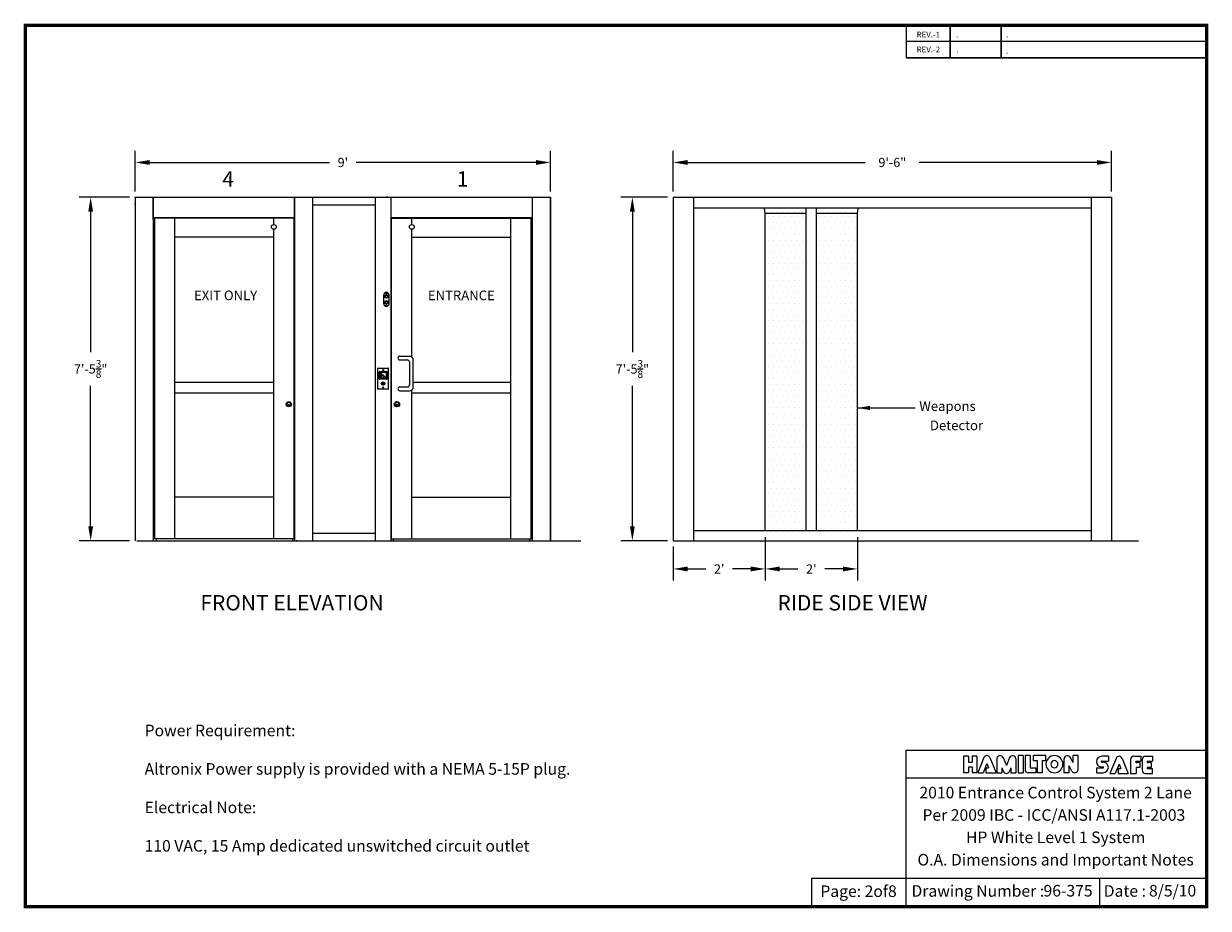
# Model space of a CAD drawing. Units: inches. Extents: x 18 to 1756, y 20 to 1135.
# Drawn here: x 375 to 683, y 20 to 250 of the extents above; entities that cross this region are included whole.
import ezdxf
from ezdxf.enums import TextEntityAlignment as Align

# ---------------------------------------------------------------- set-up
doc = ezdxf.new("R2010")
doc.units = ezdxf.units.IN
doc.header["$MEASUREMENT"] = 0
doc.layers.get('DEFPOINTS').update_dxf_attribs({"color": 4})
doc.styles.add('SANSSERIF', font='sas_____.pfb')
doc.styles.get("Standard").update_dxf_attribs({"font": 'ROMANS.SHX'})
doc.dimstyles.new('STANDARD$0', dxfattribs={"dimscale": 24, "dimtxt": 0.1, "dimasz": 0.156, "dimexe": 0.125, "dimexo": 0.063, "dimgap": 0.09, "dimtad": 0, "dimtih": 1, "dimtoh": 1, "dimdec": 3, "dimzin": 0, "dimdsep": 46, "dimlunit": 4, "dimtxsty": 'Standard', "dimcen": -0.03, "dimclrd": 1, "dimclre": 1, "dimclrt": 1, "dimadec": 0, "dimazin": 0, "dimtfac": 0.8, "dimtdec": 3, "dimtofl": 0, "dimtmove": 0, "dimatfit": 3, "dimfxl": 0, "dimtolj": 1, "dimtzin": 0, "dimarcsym": 0})

# ---------------------------------------------------------------- blocks, each defined once
blk = doc.blocks.new('*D3')
at = {"color": 1, "lineweight": -2, "ltscale": 0.5}
for p, q in [((402.73, 205.25), (389.64, 205.25)), ((392.64, 201.5), (392.64, 164.98)), ((392.64, 119.66), (392.64, 156.18)), ((402.73, 115.92), (389.64, 115.92))]:
    blk.add_line(p, q, dxfattribs=at)
at = {"color": 1, "ltscale": 0.5}
for points in [[(392.02, 201.5), (393.27, 201.5), (392.64, 205.25)], [(392.02, 119.66), (393.27, 119.66), (392.64, 115.92)]]:
    blk.add_solid(points, dxfattribs=at)
at = {"layer": 'DEFPOINTS', "color": 0, "ltscale": 0.5}
for p in [(392.64, 205.25), (404.25, 205.25), (404.25, 115.92)]:
    blk.add_point(p, dxfattribs=at)
at = {"color": 1, "ltscale": 0.5, "insert": (392.64, 160.58), "char_height": 2.4, "attachment_point": 5}
blk.add_mtext('\\A1;7\'-5{\\H0.800000x;\\S3/8;}"', dxfattribs=at)
blk = doc.blocks.new('*D4')
at = {"color": 1, "lineweight": -2, "ltscale": 0.5}
for p, q in [((404.25, 206.76), (404.25, 217.28)), ((512.27, 206.76), (512.27, 217.28)), ((407.99, 214.28), (454.78, 214.28)), ((508.53, 214.28), (461.73, 214.28))]:
    blk.add_line(p, q, dxfattribs=at)
at = {"color": 1, "ltscale": 0.5}
for points in [[(407.99, 214.9), (407.99, 213.65), (404.25, 214.28)], [(508.53, 214.9), (508.53, 213.65), (512.27, 214.28)]]:
    blk.add_solid(points, dxfattribs=at)
at = {"layer": 'DEFPOINTS', "color": 0, "ltscale": 0.5}
for p in [(512.27, 214.28), (404.25, 205.25), (512.27, 205.25)]:
    blk.add_point(p, dxfattribs=at)
at = {"color": 1, "ltscale": 0.5, "insert": (458.26, 214.28), "char_height": 2.4, "attachment_point": 5}
blk.add_mtext("\\A1;9'", dxfattribs=at)
blk = doc.blocks.new('*D5')
at = {"color": 1, "lineweight": -2, "ltscale": 0.5}
for p, q in [((542.68, 205.25), (530.57, 205.25)), ((533.57, 201.5), (533.57, 164.98)), ((533.57, 119.66), (533.57, 156.18)), ((542.68, 115.92), (530.57, 115.92))]:
    blk.add_line(p, q, dxfattribs=at)
at = {"color": 1, "ltscale": 0.5}
for points in [[(532.94, 201.5), (534.19, 201.5), (533.57, 205.25)], [(532.94, 119.66), (534.19, 119.66), (533.57, 115.92)]]:
    blk.add_solid(points, dxfattribs=at)
at = {"layer": 'DEFPOINTS', "color": 0, "ltscale": 0.5}
for p in [(533.57, 205.25), (544.2, 205.25), (544.2, 115.92)]:
    blk.add_point(p, dxfattribs=at)
at = {"color": 1, "ltscale": 0.5, "insert": (533.57, 160.58), "char_height": 2.4, "attachment_point": 5}
blk.add_mtext('\\A1;7\'-5{\\H0.800000x;\\S3/8;}"', dxfattribs=at)
blk = doc.blocks.new('*D6')
at = {"color": 1, "lineweight": -2, "ltscale": 0.5}
for p, q in [((544.2, 206.76), (544.2, 217.28)), ((658.2, 206.76), (658.2, 217.28)), ((547.94, 214.28), (594.18, 214.28)), ((654.45, 214.28), (608.21, 214.28))]:
    blk.add_line(p, q, dxfattribs=at)
at = {"color": 1, "ltscale": 0.5}
for points in [[(547.94, 214.9), (547.94, 213.65), (544.2, 214.28)], [(654.45, 214.9), (654.45, 213.65), (658.2, 214.28)]]:
    blk.add_solid(points, dxfattribs=at)
at = {"layer": 'DEFPOINTS', "color": 0, "ltscale": 0.5}
for p in [(658.2, 214.28), (544.2, 205.25), (658.2, 205.25)]:
    blk.add_point(p, dxfattribs=at)
at = {"color": 1, "ltscale": 0.5, "insert": (601.2, 214.28), "char_height": 2.4, "attachment_point": 5}
blk.add_mtext('\\A1;9\'-6"', dxfattribs=at)
blk = doc.blocks.new('*D7')
at = {"color": 1, "lineweight": -2, "ltscale": 0.5}
for p, q in [((544.2, 114.41), (544.2, 105.59)), ((568.13, 116.87), (568.13, 105.59)), ((547.94, 108.59), (552.69, 108.59)), ((564.39, 108.59), (559.64, 108.59))]:
    blk.add_line(p, q, dxfattribs=at)
at = {"color": 1, "ltscale": 0.5}
for points in [[(547.94, 109.21), (547.94, 107.96), (544.2, 108.59)], [(564.39, 109.21), (564.39, 107.96), (568.13, 108.59)]]:
    blk.add_solid(points, dxfattribs=at)
at = {"layer": 'DEFPOINTS', "color": 0, "ltscale": 0.5}
for p in [(568.13, 118.39), (544.2, 115.92), (568.13, 108.59)]:
    blk.add_point(p, dxfattribs=at)
at = {"color": 1, "ltscale": 0.5, "insert": (556.17, 108.59), "char_height": 2.4, "attachment_point": 5}
blk.add_mtext("\\A1;2'", dxfattribs=at)
blk = doc.blocks.new('*D8')
at = {"color": 1, "lineweight": -2, "ltscale": 0.5}
for p, q in [((568.13, 116.87), (568.13, 105.59)), ((592.13, 116.87), (592.13, 105.59)), ((571.88, 108.59), (576.66, 108.59)), ((588.39, 108.59), (583.61, 108.59))]:
    blk.add_line(p, q, dxfattribs=at)
at = {"color": 1, "ltscale": 0.5}
for points in [[(571.88, 109.21), (571.88, 107.96), (568.13, 108.59)], [(588.39, 109.21), (588.39, 107.96), (592.13, 108.59)]]:
    blk.add_solid(points, dxfattribs=at)
at = {"layer": 'DEFPOINTS', "color": 0, "ltscale": 0.5}
for p in [(568.13, 118.39), (592.13, 118.39), (592.13, 108.59)]:
    blk.add_point(p, dxfattribs=at)
at = {"color": 1, "ltscale": 0.5, "insert": (580.13, 108.59), "char_height": 2.4, "attachment_point": 5}
blk.add_mtext("\\A1;2'", dxfattribs=at)

msp = doc.modelspace()

# ---------------------------------------------------------------- hatches: boundary and pattern name
at = {"ltscale": 0.5}
h = msp.add_hatch(dxfattribs=at)
h.set_pattern_fill('DOTS', scale=24, style=0)
h.set_pattern_definition([(0, (-2602.1085, 3482.099), (0.75, 1.5), [0, -1.5])])
h.paths.add_polyline_path([(592.1349, 201.0616), (581.4474, 201.0616), (581.4474, 118.5428), (592.1349, 118.5428)])
h.paths.add_polyline_path([(578.8224, 201.0616), (568.1349, 201.0616), (568.1349, 118.5428), (578.8224, 118.5428)])
h.paths.add_polyline_path([(578.8224, 201.0616), (578.8224, 202.4977), (567.8982, 202.4977), (568.1349, 201.0616)])
h.paths.add_polyline_path([(592.3716, 202.4977), (581.4474, 202.4977), (581.4474, 201.0616), (592.1349, 201.0616)])
h = msp.add_hatch(color=7, dxfattribs=at)
h.paths.add_polyline_path([(468.1609, 159.4592), (468.3594, 158.7854), (468.8786, 158.7854), (469.1873, 158.3685), (469.3943, 158.5217), (469.3611, 158.5666), (469.199, 158.4466), (468.9068, 158.8412), (468.4012, 158.8412), (468.3654, 158.9627), (468.7278, 158.9627), (468.7278, 159.0185), (468.3489, 159.0185), (468.2341, 159.4082, 5.0733882)])
h.paths.add_polyline_path([(468.9404, 158.4587), (468.891, 158.4848, -1.13982145), (468.2213, 158.96), (468.1804, 158.998, 1.13982145)])

# ---------------------------------------------------------------- linework, layer by layer
at = {"color": 7, "ltscale": 0.5}
for p, q in [((604.8412, 249.9278), (604.8412, 241.4974)), ((604.8412, 249.9278), (604.8412, 241.4974)), ((616.2781, 249.9278), (616.2781, 241.4974)), ((616.2781, 241.4974), (616.2781, 249.9278)), ((629.5572, 249.9278), (629.5572, 241.4974)), ((629.5572, 241.4974), (629.5572, 249.9278)), ((682.9931, 245.7197), (604.8412, 245.7197)), ((682.9931, 245.7197), (604.8412, 245.7197)), ((682.979, 241.4974), (604.8412, 241.4974)), ((604.8412, 241.4974), (682.979, 241.4974)), ((404.2453, 205.2479), (404.2453, 115.9179)), ((404.2453, 205.2479), (408.8587, 205.2479)), ((408.8587, 205.2479), (445.6833, 205.2479)), ((408.9337, 199.4929), (408.9337, 205.2479)), ((408.9337, 205.2479), (408.9337, 199.4929)), ((445.6833, 199.9179), (445.6833, 205.2479)), ((445.6833, 205.2479), (445.6833, 115.9179)), ((445.6833, 205.2479), (445.6833, 203.5058)), ((445.6833, 205.2479), (445.6833, 115.9179)), ((445.6833, 205.2479), (470.8333, 205.2479)), ((445.9283, 205.2479), (446.4033, 205.2479)), ((445.9283, 205.2479), (446.4033, 205.2479)), ((450.3533, 205.2479), (450.3533, 115.9179)), ((466.6458, 205.2479), (466.6458, 115.9179)), ((469.9643, 205.2478), (469.4867, 205.2478)), ((469.9643, 205.2478), (469.4867, 205.2478)), ((469.9643, 205.2478), (469.9643, 205.2479)), ((470.7713, 205.2479), (470.7713, 115.9179)), ((470.8333, 199.9179), (470.8333, 205.2479)), ((470.8333, 205.2479), (507.5829, 205.2479)), ((470.9233, 205.2479), (470.9833, 205.2479)), ((507.5829, 199.4179), (507.5829, 205.2479)), ((507.5829, 115.9179), (507.5829, 205.2479)), ((507.5829, 205.2479), (512.2713, 205.2478)), ((512.2713, 205.2478), (512.2713, 204.3278)), ((512.2713, 205.2478), (512.2713, 115.9179)), ((512.2713, 115.9178), (512.2713, 205.1578)), ((544.1964, 205.2477), (658.1964, 205.2477)), ((544.1964, 205.2477), (544.1964, 115.9178)), ((549.4464, 205.2477), (549.4464, 115.9178)), ((652.9464, 205.2477), (652.9464, 115.9178)), ((658.1964, 205.2477), (658.1964, 115.9178)), ((450.3533, 203.2479), (466.6458, 203.2479)), ((549.4464, 202.4977), (652.9464, 202.4977)), ((568.1349, 201.0616), (567.924, 202.3406)), ((568.1349, 118.3857), (568.1349, 201.0616)), ((568.1349, 201.0616), (578.8224, 201.0616)), ((578.8224, 118.3857), (578.8224, 202.3406)), ((581.4474, 118.3857), (581.4474, 202.3406)), ((581.4474, 201.0616), (592.1349, 201.0616)), ((592.1349, 201.0616), (592.3457, 202.3406)), ((592.1349, 118.3857), (592.1349, 201.0616)), ((408.9337, 199.9929), (445.6833, 199.9929)), ((408.9337, 199.4929), (408.9337, 115.9179)), ((408.9337, 199.4929), (409.3083, 199.4929)), ((445.5583, 199.7679), (409.3083, 199.7679)), ((409.3083, 116.4179), (409.3083, 199.7679)), ((414.5583, 116.4179), (414.5583, 199.7679)), ((440.3083, 198.1429), (440.3083, 199.7679)), ((445.5583, 116.4179), (445.5583, 199.7679)), ((470.8333, 199.9929), (507.5829, 199.9929)), ((470.8963, 116.4179), (470.8963, 199.7679)), ((470.9583, 199.7679), (507.2083, 199.7679)), ((476.2083, 198.1429), (476.2083, 199.7679)), ((501.9583, 116.4179), (501.9583, 199.7679)), ((507.2083, 116.4179), (507.2083, 199.7679)), ((507.2083, 199.4929), (507.5829, 199.4929)), ((440.3083, 194.8929), (414.5583, 194.8929)), ((440.3083, 116.4179), (440.3083, 196.8929)), ((476.2083, 163.6985), (476.2083, 196.8929)), ((476.2083, 194.8929), (501.9583, 194.8929)), ((468.8958, 177.5429), (468.8958, 179.7929)), ((470.2708, 177.5429), (470.2708, 179.7929)), ((473.0833, 163.9179), (475.5833, 163.9179)), ((467.3536, 155.4179), (467.3536, 160.6679)), ((467.4786, 160.7929), (470.0006, 160.7929)), ((470.1256, 155.4179), (470.1256, 160.6679)), ((473.0833, 162.9179), (475.0833, 162.9179)), ((475.5833, 162.4179), (475.5833, 156.4179)), ((476.5833, 155.9179), (476.5833, 162.9179)), ((467.7386, 158.0419), (467.7386, 159.7939)), ((467.8546, 159.9189), (467.8546, 159.9185)), ((467.8546, 159.6779), (467.8546, 158.1579)), ((467.8546, 157.9172), (467.8546, 157.9169)), ((467.8636, 159.9189), (469.6156, 159.9189)), ((469.6156, 157.9169), (467.8636, 157.9169)), ((467.9246, 159.7329), (467.9246, 158.1029)), ((467.9246, 159.7329), (469.5546, 159.7329)), ((467.9246, 158.1029), (469.5546, 158.1029)), ((467.9796, 159.8029), (469.4996, 159.8029)), ((467.9796, 158.0329), (469.4996, 158.0329)), ((468.1609, 159.4592), (468.3594, 158.7854)), ((468.1804, 158.998), (468.2213, 158.96)), ((468.2341, 159.4082), (468.3489, 159.0185)), ((468.3489, 159.0185), (468.7278, 159.0185)), ((468.3594, 158.7854), (468.8786, 158.7854)), ((468.3654, 158.9627), (468.7278, 158.9627)), ((468.3654, 158.9627), (468.4012, 158.8412)), ((468.4012, 158.8412), (468.9068, 158.8412)), ((468.7278, 159.0185), (468.7278, 158.9627)), ((468.8786, 158.7854), (469.1873, 158.3685)), ((468.891, 158.4848), (468.9404, 158.4587)), ((468.9068, 158.8412), (469.199, 158.4466)), ((469.1873, 158.3685), (469.3943, 158.5217)), ((469.199, 158.4466), (469.3611, 158.5666)), ((469.3611, 158.5666), (469.3943, 158.5217)), ((469.5546, 159.7329), (469.5546, 158.1029)), ((469.6246, 159.9189), (469.6246, 159.9185)), ((469.6246, 159.6779), (469.6246, 158.1579)), ((469.6246, 157.9172), (469.6246, 157.9169)), ((469.7406, 158.0419), (469.7406, 159.7939)), ((414.5583, 157.1679), (440.3083, 157.1679)), ((414.5583, 154.4179), (440.3083, 154.4179)), ((470.0006, 155.2929), (467.4786, 155.2929)), ((468.6927, 156.7771), (468.7865, 156.7771)), ((468.6927, 156.4093), (468.6927, 156.7771)), ((468.7865, 156.4093), (468.7865, 156.7771)), ((473.0833, 155.9179), (475.0833, 155.9179)), ((473.0833, 154.9179), (475.5833, 154.9179)), ((476.2083, 116.4179), (476.2083, 155.1372)), ((476.2083, 154.4179), (501.9583, 154.4179)), ((476.5833, 157.1679), (501.9583, 157.1679)), ((444.1521, 151.0295), (444.1521, 151.4019)), ((444.2146, 151.0295), (444.2146, 151.4019)), ((472.3021, 151.0295), (472.3021, 151.4019)), ((472.3646, 151.0295), (472.3646, 151.4019)), ((606.8033, 150.4404), (607.1633, 150.4404)), ((440.3083, 127.2929), (414.5583, 127.2929)), ((476.2083, 127.2929), (501.9583, 127.2929)), ((450.3533, 117.9179), (466.6458, 117.9179)), ((549.4464, 118.5428), (652.9464, 118.5428)), ((404.6833, 115.9179), (409.6833, 115.9179)), ((445.5583, 116.4179), (409.3083, 116.4179)), ((409.6833, 116.4179), (409.6833, 115.9179)), ((409.6833, 115.9179), (512.2713, 115.9179)), ((445.1833, 116.4179), (445.1833, 115.9179)), ((445.1833, 115.9179), (471.3333, 115.9179)), ((470.9583, 116.4179), (507.2083, 116.4179)), ((471.3333, 116.4179), (471.3333, 115.9179)), ((506.8333, 116.4179), (506.8333, 115.9179)), ((506.8333, 115.9179), (512.2713, 115.9179)), ((512.2713, 115.9178), (520.1737, 115.9178)), ((544.1964, 115.9178), (658.1964, 115.9178)), ((658.1964, 115.9178), (665.2573, 115.9178)), ((604.8284, 20.7802), (604.8412, 61.4877)), ((604.8412, 61.4877), (682.979, 61.4877)), ((619.7419, 59.878), (619.7419, 55.6221)), ((620.9859, 59.878), (619.7419, 59.878)), ((620.9859, 59.878), (620.9859, 58.372)), ((621.968, 59.878), (621.968, 58.372)), ((623.212, 59.878), (621.968, 59.878)), ((623.212, 59.878), (623.212, 55.6221)), ((625.028, 59.5194), (623.4172, 55.596)), ((626.5946, 59.5194), (628.2054, 55.596)), ((628.4106, 59.194), (628.4106, 55.596)), ((630.0421, 59.5194), (630.8731, 57.4954)), ((631.7041, 59.5194), (630.8731, 57.4954)), ((633.3356, 59.194), (633.3356, 55.596)), ((633.3356, 59.194), (633.3356, 55.596)), ((633.9512, 60.0422), (633.9512, 55.596)), ((635.2509, 60.0422), (633.9512, 60.0422)), ((635.2509, 60.0422), (635.2509, 55.596)), ((635.7297, 60.0422), (635.7297, 56.4442)), ((637.0293, 60.0422), (635.7297, 60.0422)), ((637.0293, 60.0422), (637.0293, 56.8957)), ((637.9528, 58.7426), (637.9528, 60.0422)), ((641.0993, 60.0422), (637.9528, 60.0422)), ((637.9528, 58.7426), (638.8762, 58.7426)), ((638.8762, 58.7426), (638.8762, 55.596)), ((640.1759, 58.7426), (641.0993, 58.7426)), ((640.1759, 58.7426), (640.1759, 55.596)), ((641.0993, 58.7426), (641.0993, 60.0422)), ((645.8875, 55.596), (645.8875, 59.194)), ((648.2132, 58.2318), (647.4351, 59.6738)), ((648.2132, 58.2318), (648.2132, 60.0422)), ((649.5128, 60.0422), (648.2132, 60.0422)), ((649.5128, 56.4442), (649.5128, 60.0422)), ((657.4003, 59.8784), (655.6873, 59.8784)), ((655.6873, 58.6267), (657.4003, 58.6267)), ((657.4003, 59.8784), (657.4003, 58.6267)), ((659.4172, 59.342), (657.8064, 55.4186)), ((660.9838, 59.342), (662.5946, 55.4186)), ((663.1805, 59.0166), (663.1805, 55.4186)), ((664.0287, 59.8648), (665.8482, 59.8648)), ((664.617, 58.5651), (665.8482, 58.5651)), ((665.8482, 59.8648), (665.8482, 58.5651)), ((666.1838, 59.0166), (666.1838, 56.2668)), ((667.032, 59.8648), (668.8515, 59.8648)), ((667.6203, 58.5651), (668.8515, 58.5651)), ((668.8515, 59.8648), (668.8515, 58.5651)), ((619.7419, 55.6221), (620.9859, 55.6221)), ((620.9859, 58.372), (621.968, 58.372)), ((620.9859, 57.128), (620.9859, 55.6221)), ((620.9859, 57.128), (621.968, 57.128)), ((621.968, 57.128), (621.968, 55.6221)), ((621.968, 55.6221), (623.212, 55.6221)), ((623.4172, 55.596), (624.8246, 55.596)), ((625.8113, 58.0171), (624.8246, 55.596)), ((625.5696, 56.8957), (626.2583, 56.8957)), ((625.5696, 56.8957), (625.5696, 55.596)), ((625.5696, 55.596), (628.2054, 55.596)), ((625.8113, 58.0171), (626.2583, 56.8957)), ((628.4106, 55.596), (629.7103, 55.596)), ((629.7103, 56.8843), (629.7103, 55.596)), ((629.7103, 56.8843), (630.0852, 55.9435)), ((632.036, 56.8843), (631.661, 55.9435)), ((632.036, 56.8843), (632.036, 55.596)), ((632.036, 55.596), (633.3356, 55.596)), ((633.9512, 55.596), (635.2509, 55.596)), ((638.5342, 55.596), (636.5779, 55.596)), ((637.0293, 56.8957), (638.5342, 56.8957)), ((638.5342, 56.8957), (638.5342, 55.596)), ((640.1759, 55.596), (638.8762, 55.596)), ((647.1871, 55.596), (645.8875, 55.596)), ((647.1871, 55.596), (647.1871, 57.3964)), ((647.9181, 56.0415), (647.1871, 57.3964)), ((654.3038, 56.8478), (654.3038, 55.596)), ((654.3038, 56.8478), (656.0168, 56.8478)), ((654.3038, 55.596), (656.0168, 55.596)), ((655.6873, 58.3631), (656.0168, 58.3631)), ((655.6873, 57.1113), (656.0168, 57.1113)), ((660.2005, 57.8397), (659.2137, 55.4186)), ((659.9588, 56.7183), (660.6474, 56.7183)), ((659.9588, 56.7183), (659.9588, 55.4186)), ((660.2005, 57.8397), (660.6474, 56.7183)), ((664.617, 58.2915), (664.959, 58.2915)), ((665.5746, 58.2915), (664.617, 58.2915)), ((665.5746, 56.9919), (664.617, 56.9919)), ((664.617, 56.9919), (664.617, 55.4186)), ((665.5746, 58.2915), (665.5746, 56.9919)), ((667.6203, 58.2915), (667.9623, 58.2915)), ((668.5779, 58.2915), (667.6203, 58.2915)), ((668.5779, 56.9919), (667.6203, 56.9919)), ((667.6203, 56.7183), (668.8515, 56.7183)), ((668.5779, 58.2915), (668.5779, 56.9919)), ((668.8515, 55.4186), (668.8515, 56.7183)), ((604.8412, 54.2618), (682.979, 54.2618)), ((657.8064, 55.4186), (659.2137, 55.4186)), ((659.9588, 55.4186), (662.5946, 55.4186)), ((663.1805, 55.4186), (664.617, 55.4186)), ((667.032, 55.4186), (668.8515, 55.4186)), ((580.2611, 20.7802), (580.2611, 28.2174)), ((580.2611, 28.2174), (682.979, 28.2174)), ((655.1724, 20.7802), (655.1748, 28.2174))]:
    msp.add_line(p, q, dxfattribs=at)
at = {"color": 7, "ltscale": 0.5, "const_width": 0.8572}
msp.add_lwpolyline([(375.6494, 20.7802), (682.979, 20.7802), (682.979, 249.9278), (375.6494, 249.9278)], close=True, dxfattribs=at)
at = {"color": 7, "ltscale": 0.5}
for points in [[(469.6692, 180.1578), (469.6263, 180.2321), (469.5404, 180.2321), (469.4975, 180.1578), (469.5404, 180.0834), (469.6263, 180.0834)], [(469.6692, 177.1779), (469.6263, 177.1036), (469.5404, 177.1036), (469.4975, 177.1779), (469.5404, 177.2523), (469.6263, 177.2523)], [(468.8255, 160.3039), (468.7825, 160.2295), (468.6966, 160.2295), (468.6537, 160.3039), (468.6966, 160.3782), (468.7825, 160.3782)], [(468.8255, 155.7819), (468.7825, 155.7075), (468.6966, 155.7075), (468.6537, 155.7819), (468.6966, 155.8562), (468.7825, 155.8562)]]:
    msp.add_lwpolyline(points, close=True, dxfattribs=at)
msp.add_lwpolyline([(592.3149, 150.4404), (606.8033, 150.4404)], dxfattribs=at)
for centre, radius in [((440.3083, 197.5179), 0.625), ((476.2083, 197.5179), 0.625), ((469.5833, 179.4179), 0.4375), ((469.5833, 179.4179), 0.3125), ((469.5833, 180.1578), 0.1562), ((469.5833, 180.1578), 0.0294), ((469.5833, 177.9179), 0.4375), ((469.5833, 177.9179), 0.3125), ((469.5833, 177.1779), 0.1562), ((469.5833, 177.1779), 0.0294), ((468.7396, 160.3039), 0.1562), ((468.7396, 160.3039), 0.0294), ((468.7396, 156.7794), 0.435), ((468.7396, 156.7794), 0.373), ((468.7396, 155.7819), 0.1562), ((468.7396, 155.7819), 0.0294), ((444.1833, 151.4179), 0.6875), ((444.1833, 151.4179), 0.4994), ((444.1833, 151.217), 0.1875), ((472.3333, 151.4179), 0.6875), ((472.3333, 151.4179), 0.4994), ((472.3333, 151.217), 0.1875)]:
    msp.add_circle(centre, radius, dxfattribs=at)
for centre, radius, start, end in [((469.5833, 179.7929), 0.6875, 0, 180), ((469.5833, 177.5429), 0.6875, 180, 0), ((473.0833, 163.4179), 0.5, 90, 270), ((475.5833, 162.9179), 1, 0, 90), ((467.4786, 160.6679), 0.125, 90, 180), ((470.0006, 160.6679), 0.125, 0, 90), ((475.0833, 162.4179), 0.5, 0, 90), ((467.8636, 159.7939), 0.125, 90, 180), ((467.8636, 158.0419), 0.125, 180, 270), ((467.9796, 159.6779), 0.125, 90, 180), ((467.9796, 158.1579), 0.125, 180, 270), ((468.525, 158.6785), 0.4699, 137.164128, 332.118285), ((468.525, 158.6785), 0.4141, 137.164128, 332.118285), ((468.2597, 159.523), 0.1176, 257.434643, 212.832806), ((469.4996, 159.6779), 0.125, 0, 90), ((469.4996, 158.1579), 0.125, 270, 0), ((469.6156, 159.7939), 0.125, 0, 90), ((469.6156, 158.0419), 0.125, 270, 0), ((467.4786, 155.4179), 0.125, 180, 270), ((470.0006, 155.4179), 0.125, 270, 0), ((473.0833, 155.4179), 0.5, 90, 270), ((475.0833, 156.4179), 0.5, 270, 0), ((475.5833, 155.9179), 1, 270, 0), ((625.8113, 59.194), 0.8482, 22.557247, 157.442753), ((629.2588, 59.194), 0.8482, 22.085393, 180), ((632.4874, 59.194), 0.8482, 0, 157.914607), ((643.3753, 57.8191), 2.2231, 0, 180), ((643.3753, 57.8191), 0.9234, 0, 180), ((646.7357, 59.194), 0.8482, 22.251556, 180), ((655.6873, 58.4949), 1.3835, 90, 270), ((655.6873, 58.4949), 0.1318, 90, 270), ((660.2005, 59.0166), 0.8482, 22.557247, 157.442753), ((664.0287, 59.0166), 0.8482, 90, 180), ((664.617, 58.4283), 0.1368, 90, 270), ((667.032, 59.0166), 0.8482, 90, 180), ((667.6203, 58.4283), 0.1368, 90, 270), ((630.8731, 56.2576), 0.8482, 201.728377, 338.271623), ((636.5779, 56.4442), 0.8482, 180, 270), ((643.3753, 57.8191), 2.2231, 180, 0), ((643.3753, 57.8191), 0.9234, 180, 0), ((648.6646, 56.4442), 0.8482, 208.348469, 0), ((656.0168, 56.9796), 1.3835, 270, 90), ((656.0168, 56.9796), 0.1318, 270, 90), ((667.032, 56.2668), 0.8482, 180, 270), ((667.6203, 56.8551), 0.1368, 90, 270)]:
    msp.add_arc(centre, radius, start, end, dxfattribs=at)
for p in [(682.979, 249.9278), (404.2453, 205.1429), (404.2453, 203.3529), (512.2713, 203.3528), (446.1833, 115.9179)]:
    msp.add_point(p, dxfattribs=at)
msp.add_solid([(595.3749, 149.9004), (592.1349, 150.4404), (595.3749, 150.9804)], dxfattribs=at)

# ---------------------------------------------------------------- texts
at = {"color": 7, "ltscale": 0.5, "style": 'SANSSERIF'}
for s, height, p in [('REV.-1', 1.50002, (607.5303, 246.316)), ('.', 1.5, (617.8161, 246.316)), ('.', 1.5, (630.7838, 246.316)), ('REV.-2', 1.50002, (607.5303, 242.4459)), ('.', 1.5, (617.8161, 242.4459)), ('.', 1.5, (630.7838, 242.0937))]:
    msp.add_text(s, height=height, dxfattribs=at).set_placement(p, align=Align.BOTTOM_LEFT)
for s, height, p in [('4', 4, (426.9075, 207.9957)), ('1', 4, (487.9073, 207.9957)), ('Weapons', 2.5, (608.2236, 149.6691)), ('      Detector', 2.5, (606.4054, 144.663)), ('FRONT ELEVATION', 4, (421.1951, 97.7922)), ('RIDE SIDE VIEW', 4, (571.3243, 97.7921)), ('Page: 2of8', 3.00003, (582.4673, 23.2965)), ('Drawing Number :', 3.00003, (606.192, 23.3625)), ('96-375', 3.00003, (640.5336, 23.4191)), ('Date :', 3.00003, (656.204, 23.3625)), ('8/5/10', 3.00003, (667.9723, 23.4191))]:
    msp.add_text(s, height=height, dxfattribs=at).set_placement(p)
for s, height, p in [('EXIT ONLY', 2.5, (427.7501, 179.3936)), ('ENTRANCE', 2.5, (489.0791, 179.3936)), ('2010 Entrance Control System 2 Lane', 3.00003, (643.6887, 50.046)), ('Per 2009 IBC - ICC/ANSI A117.1-2003 ', 3.00003, (643.6887, 44.2184)), ('HP White Level 1 System', 3.00003, (643.6887, 38.4183)), ('O.A. Dimensions and Important Notes', 3.00003, (643.6887, 32.5888))]:
    msp.add_text(s, height=height, dxfattribs=at).set_placement(p, align=Align.MIDDLE)
at = {"color": 7, "ltscale": 0.5, "insert": (406.6743, 68.0873), "char_height": 3, "width": 159.030162, "attachment_point": 1}
msp.add_mtext('Power Requirement:\\P\\PAltronix Power supply is provided with a NEMA 5-15P plug.\\P\\PElectrical Note:\\P \\P110 VAC, 15 Amp dedicated unswitched circuit outlet', dxfattribs=at)

# ---------------------------------------------------------------- dimensions: what is measured, and where the dimension line sits
at = {"color": 7, "ltscale": 0.5}
for base, p1, p2, picture, middle in [((512.2713, 214.2785), (404.2453, 205.2479), (512.2713, 205.2479), '*D4', (458.2583, 214.2785)), ((658.1964, 214.2784), (544.1964, 205.2477), (658.1964, 205.2477), '*D6', (601.1964, 214.2784)), ((592.1349, 108.5864), (568.1349, 118.3857), (592.1349, 118.3857), '*D8', (580.1349, 108.5864))]:
    dim = msp.add_linear_dim(base=base, p1=p1, p2=p2, dimstyle='STANDARD$0', override={"dimtol": 0, "dimlim": 0, "dimtp": 0, "dimtm": 0, "dimtfac": 0.8, "dimtdec": 3, "dimtolj": 1, "dimtzin": 0}, dxfattribs=at)
    dim.commit()
    dim.dimension.update_dxf_attribs({"geometry": picture, "text_midpoint": middle})
for base, p1, p2, picture, middle in [((392.6424, 205.2479), (404.2453, 115.9179), (404.2453, 205.2479), '*D3', (392.6424, 160.5829)), ((533.5659, 205.2477), (544.1964, 115.9178), (544.1964, 205.2477), '*D5', (533.5659, 160.5828))]:
    dim = msp.add_linear_dim(base=base, p1=p1, p2=p2, angle=90, dimstyle='STANDARD$0', override={"dimtol": 0, "dimlim": 0, "dimtp": 0, "dimtm": 0, "dimtfac": 0.8, "dimtdec": 3, "dimtolj": 1, "dimtzin": 0}, dxfattribs=at)
    dim.commit()
    dim.dimension.update_dxf_attribs({"geometry": picture, "text_midpoint": middle, "dimtype": 160})
dim = msp.add_linear_dim(base=(568.13489, 108.58637), p1=(544.19636, 115.91782), p2=(568.13489, 118.38575), dimstyle='STANDARD$0', override={"dimtol": 0, "dimlim": 0, "dimtp": 0, "dimtm": 0, "dimtfac": 0.8, "dimtdec": 3, "dimtolj": 1, "dimtzin": 0}, dxfattribs=at)
dim.commit()
dim.dimension.update_dxf_attribs({"geometry": '*D7', "text_midpoint": (556.16562, 108.58637), "dimtype": 160})

doc.saveas('drawing.dxf')
